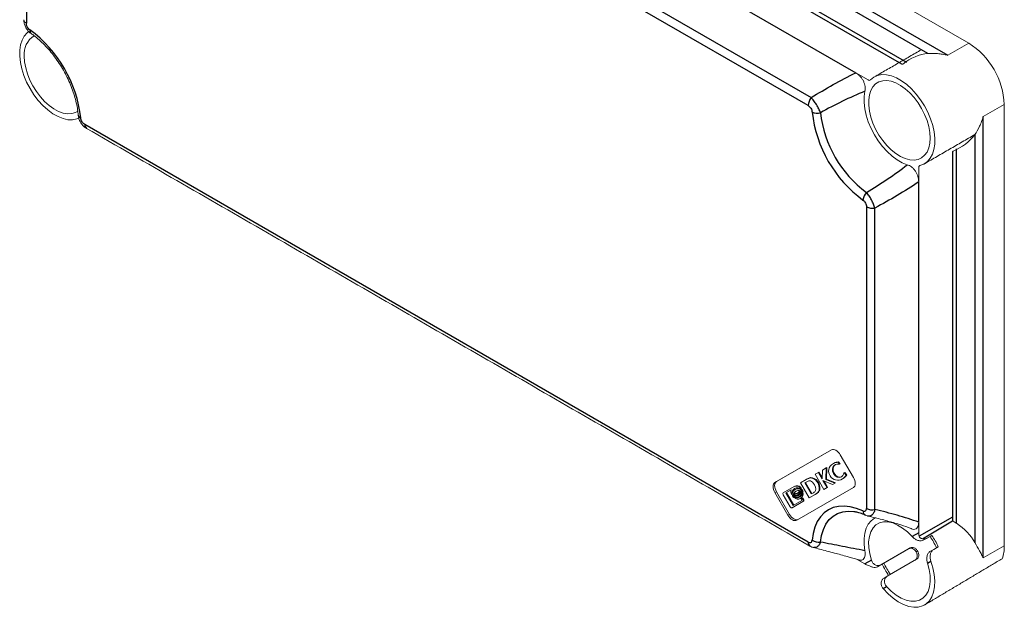
# Model space of a CAD drawing. Extents: x -19008 to -16057, y 5265 to 6774.
# Drawn here: x -16646 to -16402, y 5973 to 6119 of the extents above; entities that cross this region are included whole.
import ezdxf

# ---------------------------------------------------------------- set-up
doc = ezdxf.new("R2010")
doc.units = 0
doc.header["$LTSCALE"] = 2.5
doc.layers.get('0').update_dxf_attribs({"linetype": 'CONTINUOUS'})
doc.layers.add('BORDER', color=7, linetype='CONTINUOUS')

msp = doc.modelspace()

# ---------------------------------------------------------------- linework, layer by layer
at = {"color": 7, "linetype": 'Continuous', "lineweight": 15}
for p, q in [((-16620.13983, 6233.71657), (-16410.8928, 6112.92083)), ((-16410.8928, 6112.92083), (-16416.09665, 6109.91671)), ((-16438.90339, 6105.55297), (-16435.85833, 6103.79509)), ((-16402.11054, 6097.7095), (-16407.31438, 6094.70538)), ((-16402.11054, 5988.35835), (-16402.11054, 6097.7095)), ((-16423.30908, 6082.05915), (-16423.30908, 6078.54283)), ((-16458.93881, 6004.03989), (-16444.89881, 6012.14765)), ((-16458.55697, 6004.26032), (-16444.89059, 6012.15231)), ((-16442.7388, 6010.9007), (-16439.49881, 6005.28886)), ((-16447.13808, 6007.11279), (-16446.19849, 6007.65538)), ((-16446.19849, 6007.65538), (-16446.32923, 6004.80245)), ((-16446.04576, 6007.74355), (-16446.19849, 6007.65538)), ((-16446.04576, 6007.74355), (-16446.17649, 6004.89062)), ((-16444.25997, 6008.83875), (-16444.41271, 6008.75058)), ((-16443.15473, 6009.13021), (-16443.30747, 6009.04204)), ((-16443.30747, 6009.04204), (-16442.93507, 6008.61886)), ((-16443.15473, 6009.13021), (-16442.78234, 6008.70703)), ((-16442.86229, 6008.66086), (-16443.01502, 6008.57269)), ((-16442.93507, 6008.61886), (-16443.01502, 6008.57269)), ((-16442.78234, 6008.70703), (-16442.93507, 6008.61886)), ((-16442.78234, 6008.70703), (-16442.86229, 6008.66086)), ((-16450.69736, 6005.03391), (-16450.85009, 6004.94574)), ((-16450.08049, 6005.25057), (-16450.23323, 6005.1624)), ((-16448.94475, 6006.06947), (-16448.17238, 6006.51551)), ((-16446.78475, 6002.32824), (-16448.94475, 6006.06947)), ((-16448.01965, 6006.60368), (-16448.17238, 6006.51551)), ((-16448.17238, 6006.51551), (-16447.26505, 6004.94395)), ((-16448.01965, 6006.60368), (-16447.2463, 6005.2642)), ((-16447.26505, 6004.94395), (-16447.13808, 6007.11279)), ((-16444.26778, 6006.33073), (-16444.42051, 6006.24255)), ((-16442.03642, 6005.0058), (-16442.18916, 6004.91762)), ((-16441.88831, 6006.37015), (-16441.78799, 6006.42808)), ((-16441.63526, 6006.51625), (-16441.78799, 6006.42808)), ((-16441.78799, 6006.42808), (-16441.28631, 6005.85737)), ((-16441.63526, 6006.51625), (-16441.13357, 6005.94555)), ((-16441.13357, 6005.94555), (-16441.28631, 6005.85737)), ((-16458.55697, 6004.26032), (-16458.93881, 6004.03989)), ((-16456.8667, 6001.49475), (-16454.1719, 6003.05092)), ((-16454.01917, 6003.13909), (-16454.1719, 6003.05092)), ((-16439.49881, 6002.79457), (-16453.53881, 5994.68681)), ((-16452.56583, 6002.90448), (-16452.71857, 6002.8163)), ((-16452.71857, 6002.8163), (-16452.47522, 6002.3948)), ((-16452.59682, 6003.9605), (-16451.21767, 6004.75692)), ((-16450.43682, 6000.21927), (-16452.59682, 6003.9605)), ((-16452.56583, 6002.90448), (-16452.32248, 6002.48297)), ((-16451.51679, 6003.96569), (-16451.02878, 6004.2475)), ((-16451.36405, 6004.05386), (-16451.51679, 6003.96569)), ((-16449.92409, 6001.20706), (-16451.51679, 6003.96569)), ((-16451.36405, 6004.05386), (-16451.02859, 6004.24758)), ((-16449.77137, 6001.29525), (-16451.36405, 6004.05386)), ((-16451.06494, 6004.84509), (-16451.21767, 6004.75692)), ((-16447.03492, 6004.52652), (-16446.02054, 6002.76956)), ((-16444.65025, 6003.56087), (-16447.03492, 6004.52652)), ((-16446.02054, 6002.76956), (-16446.78475, 6002.32824)), ((-16446.76914, 6004.41889), (-16445.86781, 6002.85773)), ((-16445.86781, 6002.85773), (-16446.63202, 6002.41642)), ((-16446.17649, 6004.89062), (-16446.32923, 6004.80245)), ((-16446.32923, 6004.80245), (-16444.069, 6003.89652)), ((-16446.17649, 6004.89062), (-16443.91626, 6003.9847)), ((-16445.86781, 6002.85773), (-16446.02054, 6002.76956)), ((-16444.069, 6003.89652), (-16444.65025, 6003.56087)), ((-16444.49751, 6003.64904), (-16444.65025, 6003.56087)), ((-16443.91626, 6003.9847), (-16444.49751, 6003.64904)), ((-16443.91626, 6003.9847), (-16444.069, 6003.89652)), ((-16458.55697, 6001.76603), (-16458.93881, 6001.5456)), ((-16455.69881, 5995.93375), (-16458.93881, 6001.5456)), ((-16455.31697, 5996.15418), (-16458.55697, 6001.76603)), ((-16455.15639, 5998.01763), (-16456.86302, 6000.97359)), ((-16454.9291, 6002.21796), (-16456.19274, 6001.48824)), ((-16456.04, 6001.57641), (-16456.19274, 6001.48824)), ((-16456.19274, 6001.48824), (-16454.37517, 5998.34011)), ((-16454.9291, 6002.21793), (-16456.04, 6001.57641)), ((-16456.04, 6001.57641), (-16454.22244, 5998.42831)), ((-16454.71064, 6000.98306), (-16454.95039, 6001.39831)), ((-16454.62772, 6001.03093), (-16454.71064, 6000.98306)), ((-16454.34825, 6000.35536), (-16454.57943, 6000.75577)), ((-16454.19551, 6000.44354), (-16454.34825, 6000.35536)), ((-16454.01227, 6000.9146), (-16454.16501, 6000.82643)), ((-16454.06593, 6000.56963), (-16454.16267, 6000.51378)), ((-16453.86903, 6001.30232), (-16454.02177, 6001.21415)), ((-16453.78413, 6002.40021), (-16453.93687, 6002.31204)), ((-16453.05873, 6001.14376), (-16453.21146, 6001.05559)), ((-16452.79288, 6001.91994), (-16452.94561, 6001.83177)), ((-16452.7718, 6000.64679), (-16452.92453, 6000.55861)), ((-16452.51947, 6001.89501), (-16452.67221, 6001.80684)), ((-16452.49303, 6000.16395), (-16452.64576, 6000.07578)), ((-16452.3834, 6001.85524), (-16452.53613, 6001.76707)), ((-16452.32248, 6002.48297), (-16452.47522, 6002.3948)), ((-16452.43519, 5999.93205), (-16452.16412, 6000.08859)), ((-16452.20554, 6001.77087), (-16452.35828, 6001.6827)), ((-16452.19123, 6002.25563), (-16452.34397, 6002.16746)), ((-16452.34397, 6002.16746), (-16452.11281, 6001.76708)), ((-16452.11619, 6001.71198), (-16452.26892, 6001.62381)), ((-16452.19123, 6002.25563), (-16451.96007, 6001.85525)), ((-16452.01138, 6000.17676), (-16452.16412, 6000.08859)), ((-16452.16412, 6000.08859), (-16452.01561, 5999.83136)), ((-16451.98831, 6001.60401), (-16452.14105, 6001.51583)), ((-16451.96007, 6001.85525), (-16452.11281, 6001.76708)), ((-16452.01138, 6000.17676), (-16451.86287, 5999.91953)), ((-16448.98349, 6001.05853), (-16450.43682, 6000.21927)), ((-16450.28408, 6000.30744), (-16450.43682, 6000.21927)), ((-16448.83076, 6001.1467), (-16450.28408, 6000.30744)), ((-16449.38977, 6001.51562), (-16449.92409, 6001.20706)), ((-16448.83076, 6001.1467), (-16448.98349, 6001.05853)), ((-16447.84102, 6002.23427), (-16447.99376, 6002.1461)), ((-16446.63202, 6002.41642), (-16446.78475, 6002.32824)), ((-16452.01561, 5999.30756), (-16454.70279, 5997.75577)), ((-16454.55006, 5997.84395), (-16454.70279, 5997.75577)), ((-16451.86287, 5999.39573), (-16454.55006, 5997.84395)), ((-16454.37517, 5998.34011), (-16452.23097, 5999.57833)), ((-16452.23097, 5999.57833), (-16452.43519, 5999.93205)), ((-16451.86287, 5999.91953), (-16452.01561, 5999.83136)), ((-16451.86287, 5999.39573), (-16452.01561, 5999.30756)), ((-16455.31697, 5996.15418), (-16455.69881, 5995.93375)), ((-16423.30908, 5991.56442), (-16423.30908, 5994.18385)), ((-16420.49821, 5990.69277), (-16422.0258, 5989.81091)), ((-16420.06224, 5990.9446), (-16421.20775, 5990.28331)), ((-16420.49825, 5990.69283), (-16420.06224, 5990.9446)), ((-16422.0258, 5989.81091), (-16421.20775, 5990.28331)), ((-16418.44224, 5988.13868), (-16419.58775, 5987.47739)), ((-16402.11054, 5988.35835), (-16407.31438, 5985.35424)), ((-16425.44869, 5987.83292), (-16432.70361, 5983.64474)), ((-16425.83073, 5987.6123), (-16431.94013, 5984.08542)), ((-16425.44869, 5987.83292), (-16425.83073, 5987.6123)), ((-16419.58775, 5987.47739), (-16420.40579, 5987.00499)), ((-16438.56219, 5984.98155), (-16436.63502, 5983.86902)), ((-16432.37613, 5983.83363), (-16433.52165, 5983.17234)), ((-16433.52165, 5983.17234), (-16432.70361, 5983.64474)), ((-16432.37613, 5983.83363), (-16431.94013, 5984.08542)), ((-16423.82869, 5985.027), (-16431.0836, 5980.83882)), ((-16431.0836, 5980.83882), (-16431.90165, 5980.36643))]:
    msp.add_line(p, q, dxfattribs=at)
at = {"color": 7, "linetype": 'Continuous', "lineweight": 15, "flags": 128}
for points in [[(-16643.81119, 6115.82339), (-16644.25358, 6115.47413), (-16644.96052, 6114.66325), (-16645.50775, 6113.65516), (-16645.88383, 6112.47092), (-16646.08088, 6111.13535), (-16646.09477, 6109.67637), (-16645.92524, 6108.12454), (-16645.57581, 6106.51231), (-16645.05379, 6104.87344), (-16644.37011, 6103.24221), (-16643.53909, 6101.65277), (-16642.57811, 6100.13837), (-16641.50728, 6098.73072), (-16640.34902, 6097.45926), (-16639.12756, 6096.35061), (-16637.86846, 6095.42797), (-16636.59807, 6094.71064), (-16635.34299, 6094.21364), (-16634.12946, 6093.94737), (-16632.98289, 6093.91739), (-16631.92728, 6094.12434), (-16631.40382, 6094.33286)], [(-16644.96584, 6109.6475), (-16644.87634, 6108.24967), (-16644.60995, 6106.78127), (-16644.17289, 6105.27672), (-16643.57541, 6103.77128), (-16642.83153, 6102.30026), (-16641.95868, 6100.8981), (-16640.97732, 6099.59769), (-16639.91045, 6098.4295), (-16638.78306, 6097.42092), (-16637.6216, 6096.59558), (-16636.45329, 6095.97284), (-16635.30549, 6095.56729), (-16634.20513, 6095.38843), (-16633.178, 6095.44046), (-16632.24816, 6095.72215), (-16631.68001, 6096.04357)], [(-16422.98834, 6082.59238), (-16422.00941, 6082.96237), (-16421.15756, 6083.55905), (-16420.45063, 6084.36993), (-16419.90339, 6085.37803), (-16419.52731, 6086.56226), (-16419.33026, 6087.89784), (-16419.31637, 6089.35681), (-16419.4859, 6090.90865), (-16419.83534, 6092.52087), (-16420.35736, 6094.15975), (-16421.04104, 6095.79098), (-16421.87206, 6097.38042), (-16422.83303, 6098.89481), (-16423.90386, 6100.30246), (-16425.06213, 6101.57392), (-16426.28358, 6102.68257), (-16427.54268, 6103.60521), (-16428.81307, 6104.32255), (-16430.06816, 6104.81955), (-16431.28168, 6105.08582), (-16432.42825, 6105.11579), (-16433.48386, 6104.90884), (-16434.42644, 6104.4693), (-16435.23623, 6103.80634)], [(-16420.4453, 6089.38569), (-16420.5348, 6090.78352), (-16420.8012, 6092.25191), (-16421.23826, 6093.75646), (-16421.83573, 6095.2619), (-16422.57961, 6096.73293), (-16423.45246, 6098.13509), (-16424.43382, 6099.4355), (-16425.5007, 6100.60368), (-16426.62808, 6101.61227), (-16427.78954, 6102.4376), (-16428.95786, 6103.06034), (-16430.10565, 6103.4659), (-16431.20601, 6103.64476), (-16432.23315, 6103.59273), (-16433.16298, 6103.31103), (-16433.97372, 6102.80627), (-16434.64637, 6102.09029), (-16435.16516, 6101.17984), (-16435.51793, 6100.09629), (-16435.6964, 6098.86502), (-16435.6964, 6097.5149), (-16435.51793, 6096.07758), (-16435.16516, 6094.58673), (-16434.64637, 6093.0773), (-16433.97372, 6091.58469), (-16433.16298, 6090.14387), (-16432.23315, 6088.78861), (-16431.20601, 6087.55067), (-16430.10565, 6086.45909), (-16428.95786, 6085.53943), (-16427.78954, 6084.81326), (-16426.62808, 6084.2976), (-16425.5007, 6084.00453), (-16424.43382, 6083.94093), (-16423.45246, 6084.10828), (-16422.57961, 6084.50267), (-16421.83573, 6085.11484), (-16421.23826, 6085.93045), (-16420.8012, 6086.93038), (-16420.5348, 6088.0912), (-16420.4453, 6089.38569)], [(-16436.64613, 6100.98475), (-16436.83675, 6099.65126), (-16436.84585, 6098.19634), (-16436.67328, 6096.65016), (-16436.3226, 6095.04477), (-16435.80107, 6093.41345), (-16435.1195, 6091.79003), (-16434.29206, 6090.20817), (-16433.33585, 6088.70065), (-16432.27074, 6087.29874), (-16431.11877, 6086.03148), (-16429.90386, 6084.92516), (-16428.65116, 6084.00271), (-16427.38668, 6083.28326), (-16426.13661, 6082.78173)], [(-16444.89881, 6012.14765), (-16444.66736, 6012.23337), (-16444.4033, 6012.24392), (-16444.11677, 6012.17888), (-16443.81881, 6012.04076), (-16443.52083, 6011.83485), (-16443.23432, 6011.56908), (-16442.97025, 6011.25365), (-16442.7388, 6010.9007)], [(-16439.49881, 6005.28886), (-16439.30886, 6004.91194), (-16439.16772, 6004.52553), (-16439.0808, 6004.14449), (-16439.05145, 6003.78346), (-16439.0808, 6003.45632), (-16439.16772, 6003.17563), (-16439.30886, 6002.95219), (-16439.49881, 6002.79457)], [(-16458.93881, 6001.5456), (-16459.12875, 6001.92252), (-16459.26989, 6002.30893), (-16459.35681, 6002.68997), (-16459.38616, 6003.051), (-16459.35681, 6003.37814), (-16459.26989, 6003.65883), (-16459.12875, 6003.88227), (-16458.93881, 6004.03989)], [(-16458.55697, 6001.76603), (-16458.74691, 6002.14295), (-16458.88806, 6002.52936), (-16458.97497, 6002.9104), (-16459.00432, 6003.27143), (-16458.97497, 6003.59857), (-16458.88806, 6003.87926), (-16458.74691, 6004.1027), (-16458.55697, 6004.26032)], [(-16454.70279, 5997.75577), (-16454.7514, 5997.73777), (-16454.80685, 5997.73556), (-16454.86702, 5997.74922), (-16454.92959, 5997.77822), (-16454.99217, 5997.82146), (-16455.05234, 5997.87727), (-16455.10779, 5997.94351), (-16455.15639, 5998.01763)], [(-16452.01561, 5999.83136), (-16451.97572, 5999.7522), (-16451.94608, 5999.67106), (-16451.92783, 5999.59104), (-16451.92166, 5999.51522), (-16451.92783, 5999.44652), (-16451.94608, 5999.38758), (-16451.97572, 5999.34066), (-16452.01561, 5999.30756)], [(-16451.86287, 5999.91953), (-16451.82298, 5999.84038), (-16451.79334, 5999.75923), (-16451.77509, 5999.67921), (-16451.76893, 5999.6034), (-16451.77509, 5999.5347), (-16451.79334, 5999.47575), (-16451.82298, 5999.42883), (-16451.86287, 5999.39573)], [(-16453.53881, 5994.68681), (-16453.77026, 5994.60109), (-16454.03432, 5994.59054), (-16454.32083, 5994.65557), (-16454.61881, 5994.7937), (-16454.91678, 5994.99961), (-16455.2033, 5995.26537), (-16455.46735, 5995.5808), (-16455.69881, 5995.93375)], [(-16453.15697, 5994.90724), (-16453.38842, 5994.82152), (-16453.65248, 5994.81097), (-16453.93899, 5994.876), (-16454.23697, 5995.01413), (-16454.53494, 5995.22004), (-16454.82146, 5995.4858), (-16455.08552, 5995.80123), (-16455.31697, 5996.15418)], [(-16439.50336, 5996.85617), (-16439.32111, 5996.82948), (-16439.24856, 5996.81785)], [(-16436.64613, 5987.14057), (-16436.83675, 5988.69414), (-16436.84585, 5990.15957), (-16436.67328, 5991.50651), (-16436.3226, 5992.707), (-16435.80107, 5993.73617), (-16435.1195, 5994.57268), (-16434.29206, 5995.19919), (-16434.00299, 5995.35125)], [(-16435.0305, 5984.7956), (-16435.4501, 5986.37789), (-16435.6773, 5987.90967), (-16435.70621, 5989.35094), (-16435.53602, 5990.66406), (-16435.17123, 5991.81476), (-16434.62133, 5992.77298), (-16433.90069, 5993.5137), (-16433.02812, 5994.01759), (-16432.0264, 5994.27149), (-16430.9217, 5994.26876), (-16429.74285, 5994.00948), (-16428.52064, 5993.50042), (-16427.28698, 5992.75488), (-16426.07407, 5991.79231), (-16424.91361, 5990.63786)], [(-16420.27665, 5984.58557), (-16419.76721, 5982.90754), (-16419.44059, 5981.26328), (-16419.30398, 5979.68893), (-16419.36036, 5978.21911), (-16419.60852, 5976.88615), (-16420.04298, 5975.71934), (-16420.6542, 5974.74434), (-16421.42873, 5973.98259), (-16422.34956, 5973.45084), (-16423.39642, 5973.16078), (-16424.54631, 5973.11878), (-16425.77393, 5973.32577), (-16427.05231, 5973.77721), (-16428.35332, 5974.46315), (-16429.64839, 5975.36853), (-16430.909, 5976.47344), (-16432.10746, 5977.75357)], [(-16421.13361, 5984.0907), (-16420.71401, 5982.5084), (-16420.4868, 5980.97662), (-16420.45791, 5979.53536), (-16420.62808, 5978.22223), (-16420.99288, 5977.07153), (-16421.54278, 5976.11331), (-16422.26343, 5975.3726), (-16423.13599, 5974.86871), (-16424.1377, 5974.61481), (-16425.2424, 5974.61754), (-16426.42125, 5974.87681), (-16427.64346, 5975.38587), (-16428.87713, 5976.13142), (-16430.09003, 5977.09398), (-16431.2505, 5978.24844)]]:
    msp.add_lwpolyline(points, dxfattribs=at)
at = {"color": 7, "linetype": 'Continuous', "lineweight": 15}
for centre, radius, start, end in [((-16643.99492, 6118.8333), 1.09132, 185.8452814, 245.4747097), ((-16639.78019, 6110.25338), 5.22093, 121.0316603, 186.6641205), ((-16421.1041, 6096.88444), 19.01148, 2.4872794, 57.5127207), ((-16435.55421, 6104.18411), 0.49379, 231.98324, 310.0883769), ((-16422.82004, 6082.12807), 0.49387, 109.9248679, 188.0211844), ((-16436.89776, 5979.35392), 19.93777, 25.3394644, 34.6606519), ((-16437.76629, 5978.85256), 21.43948, 25.6664911, 34.333451), ((-16408.96261, 5987.83161), 6.87229, 337.1880963, 4.3958364), ((-16413.05272, 5993.1194), 21.43874, 205.6663758, 214.3336244), ((-16413.92027, 5992.61859), 19.93817, 205.3395583, 214.660558)]:
    msp.add_arc(centre, radius, start, end, dxfattribs=at)
at = {"color": 7, "linetype": 'Continuous', "lineweight": 15, "extrusion": (0, 0, -1)}
for centre, major_axis, ratio, start_param, end_param in [((-16422.0489, 6096.33911), (4.6229, 13.57085), 0.77143948, -0.885208353, -0.324161185), ((-16427.51042, 6108.55806), (1.52735, 0), 0.577381545, 1.383208026, 1.570796327), ((-16422.0489, 6096.33911), (-14.31543, 2.01112), 0.778419041, 3.531180791, 4.076346546), ((-16414.19749, 6085.49939), (-0.76371, -1.32271), 0.577334631, 1.570755695, 1.759105687), ((-16414.19749, 5994.10777), (1.08, -0.62357), 0.000070373, 1.404086222, 2.356153857), ((-16422.0489, 5986.98796), (13.52702, -4.27858), 0.697942689, 5.122409748, 5.645800053), ((-16421.78173, 5992.44615), (-0.70202, -2.62047), 0.517638089, 0.725398504, 1.093214629), ((-16435.10767, 5984.75074), (2.62038, -0.702), 0.517589516, 1.680676815, 2.04849294)]:
    msp.add_ellipse(centre, major_axis=major_axis, ratio=ratio, start_param=start_param, end_param=end_param, dxfattribs=at)
at = {"color": 7, "linetype": 'Continuous', "lineweight": 15}
for points, knots in [([(-16643.25493, 6115.29912), (-16643.29129, 6115.32141), (-16643.58574, 6115.50192), (-16644.05911, 6115.97976), (-16644.59853, 6116.74241), (-16644.9396, 6117.59281), (-16645.08676, 6118.26478), (-16645.06913, 6118.63549), (-16645.06515, 6118.71908)], [0, 0, 0, 0, 0.03271208, 0.264875245, 0.492663982, 0.714559721, 0.935635211, 1, 1, 1, 1]), ([(-16631.58879, 6095.07871), (-16631.61652, 6095.36653), (-16631.69742, 6096.20627), (-16631.94393, 6097.65928), (-16632.37661, 6099.43769), (-16632.95523, 6101.24986), (-16633.67141, 6103.0696), (-16634.51756, 6104.87262), (-16635.48296, 6106.63438), (-16636.55496, 6108.33106), (-16637.71891, 6109.93984), (-16638.95838, 6111.4392), (-16640.25552, 6112.81018), (-16641.56732, 6114.01173), (-16642.57533, 6114.81042), (-16643.13089, 6115.20192), (-16643.25901, 6115.29221)], [0, 0, 0, 0, 0.040620129, 0.118511507, 0.196650575, 0.275025839, 0.353598702, 0.43231665, 0.511121099, 0.589950914, 0.66873098, 0.747390943, 0.825868806, 0.90410534, 0.977884984, 1, 1, 1, 1]), ([(-16421.00132, 6110.33907), (-16420.26426, 6110.39031), (-16419.46965, 6110.38683), (-16418.22998, 6110.28602), (-16417.8069, 6110.23621), (-16417.16783, 6110.1359), (-16416.95417, 6110.09824), (-16416.52592, 6110.01414), (-16416.30925, 6109.9672), (-16416.09664, 6109.91671)], [0, 0, 0, 0, 0.5, 0.5, 0.75, 0.75, 0.875, 0.875, 1, 1, 1, 1]), ([(-16438.90339, 6105.55297), (-16438.7256, 6105.45033), (-16438.54999, 6105.33213), (-16438.2037, 6105.06063), (-16438.03104, 6104.90521), (-16437.70385, 6104.56302), (-16437.54919, 6104.37686), (-16437.26083, 6103.96922), (-16437.13246, 6103.7548), (-16436.9122, 6103.31149), (-16436.8193, 6103.07893), (-16436.67947, 6102.62458), (-16436.63037, 6102.39718), (-16436.54456, 6101.74223), (-16436.56725, 6101.34022), (-16436.64613, 6100.98475)], [0, 0, 0, 0, 0.125, 0.125, 0.25, 0.25, 0.375, 0.375, 0.5, 0.5, 0.625, 0.625, 0.75, 0.75, 1, 1, 1, 1]), ([(-16629.52618, 6091.795), (-16629.56482, 6091.81417), (-16629.86677, 6091.96395), (-16630.36112, 6092.39566), (-16630.9425, 6093.09967), (-16631.34338, 6093.91176), (-16631.54951, 6094.5848), (-16631.5666, 6094.97192), (-16631.57119, 6095.0758)], [0, 0, 0, 0, 0.033270612, 0.259948882, 0.484607479, 0.703668041, 0.920480206, 1, 1, 1, 1]), ([(-16409.40078, 6090.24634), (-16408.98791, 6090.8591), (-16408.59365, 6091.54904), (-16408.06116, 6092.6731), (-16407.89277, 6093.06443), (-16407.66012, 6093.66807), (-16407.58592, 6093.87194), (-16407.44463, 6094.28488), (-16407.37695, 6094.496), (-16407.31438, 6094.70538)], [0, 0, 0, 0, 0.5, 0.5, 0.75, 0.75, 0.875, 0.875, 1, 1, 1, 1]), ([(-16426.13661, 6082.78173), (-16425.96327, 6082.72713), (-16425.78884, 6082.65538), (-16425.43743, 6082.47227), (-16425.25833, 6082.35924), (-16424.90979, 6082.09283), (-16424.74037, 6081.94014), (-16424.41291, 6081.58891), (-16424.26135, 6081.39701), (-16423.98647, 6080.98506), (-16423.86208, 6080.7621), (-16423.65455, 6080.31332), (-16423.56841, 6080.08183), (-16423.36809, 6079.39855), (-16423.30908, 6078.95403), (-16423.30908, 6078.54283)], [0, 0, 0, 0, 0.125, 0.125, 0.25, 0.25, 0.375, 0.375, 0.5, 0.5, 0.625, 0.625, 0.75, 0.75, 1, 1, 1, 1]), ([(-16453.91559, 6002.6279), (-16454.05974, 6002.52599), (-16454.32924, 6002.33546), (-16454.54055, 6001.90946), (-16454.63918, 6001.59093), (-16454.61081, 6001.41889), (-16454.60775, 6001.40034)], [0, 0, 0, 0, 0.3979247, 0.743975929, 0.972407825, 1, 1, 1, 1]), ([(-16453.78413, 6002.40021), (-16453.63341, 6002.467), (-16453.35002, 6002.59259), (-16452.94564, 6002.61688), (-16452.69942, 6002.52886), (-16452.62767, 6002.50321)], [0, 0, 0, 0, 0.4459913494, 0.8385504541, 1, 1, 1, 1]), ([(-16453.73979, 6000.44711), (-16453.71211, 6000.4305), (-16453.5484, 6000.33227), (-16453.15392, 6000.29007), (-16452.85857, 6000.39792), (-16452.66824, 6000.46742)], [0, 0, 0, 0, 0.067478932, 0.399080349, 1, 1, 1, 1]), ([(-16452.25724, 6001.33368), (-16452.2892, 6001.23594), (-16452.39121, 6000.92397), (-16452.61685, 6000.75963), (-16452.7718, 6000.64679)], [0, 0, 0, 0, 0.313310414, 1, 1, 1, 1]), ([(-16435.87746, 5995.73302), (-16435.91999, 5995.73906), (-16436.14022, 5995.77036), (-16436.34014, 5995.8686), (-16436.50146, 5995.94787)], [0, 0, 0, 0, 0.19312247, 1, 1, 1, 1]), ([(-16425.07964, 5992.57921), (-16425.12522, 5992.59852), (-16425.98032, 5992.96083), (-16427.85048, 5993.5773), (-16430.82255, 5994.46915), (-16433.54542, 5995.18767), (-16435.3018, 5995.57613), (-16435.88636, 5995.70542)], [0, 0, 0, 0, 0.013770449, 0.258366272, 0.530422838, 0.843713225, 1, 1, 1, 1]), ([(-16425.08106, 5992.57533), (-16424.90172, 5992.50991), (-16424.48027, 5992.35618), (-16423.93884, 5992.49945), (-16423.53558, 5992.93095), (-16423.33769, 5993.52111), (-16423.31774, 5993.98318), (-16423.30908, 5994.18385)], [0, 0, 0, 0, 0.171554569, 0.403145143, 0.611359928, 0.831216842, 1, 1, 1, 1]), ([(-16424.9136, 5990.63785), (-16424.82011, 5990.53465), (-16424.71986, 5990.43652), (-16424.50555, 5990.25075), (-16424.39029, 5990.16232), (-16424.15016, 5990.00171), (-16424.02648, 5989.93009), (-16423.7713, 5989.80518), (-16423.6383, 5989.75155), (-16423.37429, 5989.6688), (-16423.24251, 5989.63904), (-16422.97874, 5989.60398), (-16422.84736, 5989.59911), (-16422.4699, 5989.62343), (-16422.23154, 5989.69214), (-16422.0258, 5989.81091)], [0, 0, 0, 0, 0.125, 0.125, 0.25, 0.25, 0.375, 0.375, 0.5, 0.5, 0.625, 0.625, 0.75, 0.75, 1, 1, 1, 1]), ([(-16422.38532, 5990.1121), (-16422.48253, 5990.13011), (-16422.57612, 5990.15662), (-16422.75314, 5990.22796), (-16422.83768, 5990.27361), (-16423.06061, 5990.43609), (-16423.16704, 5990.5805), (-16423.20692, 5990.72651)], [0, 0, 0, 0, 0.25, 0.25, 0.5, 0.5, 1, 1, 1, 1]), ([(-16449.43689, 5987.97193), (-16449.5426, 5987.99548), (-16449.83379, 5988.06034), (-16450.09199, 5988.20999), (-16450.25645, 5988.30531)], [0, 0, 0, 0, 0.363057262, 1, 1, 1, 1]), ([(-16438.25686, 5984.89308), (-16439.17391, 5985.16135), (-16441.17776, 5985.74754), (-16444.37228, 5986.62259), (-16447.18335, 5987.37561), (-16448.90384, 5987.81292), (-16449.42247, 5987.94474)], [0, 0, 0, 0, 0.240107666, 0.524662739, 0.856714906, 1, 1, 1, 1]), ([(-16423.55427, 5987.05597), (-16423.60784, 5987.14874), (-16423.66713, 5987.2361), (-16423.7968, 5987.40042), (-16423.86803, 5987.47813), (-16424.01788, 5987.61797), (-16424.09617, 5987.6801), (-16424.25981, 5987.78876), (-16424.34563, 5987.83527), (-16424.60372, 5987.94466), (-16424.78356, 5987.98018), (-16425.12851, 5987.96793), (-16425.29719, 5987.92037), (-16425.44869, 5987.83292)], [0, 0, 0, 0, 0.125, 0.125, 0.25, 0.25, 0.375, 0.375, 0.5, 0.5, 0.75, 0.75, 1, 1, 1, 1]), ([(-16421.20775, 5990.28331), (-16421.37498, 5990.18678), (-16421.55893, 5990.12426), (-16421.96103, 5990.06616), (-16422.16971, 5990.07216), (-16422.38532, 5990.1121)], [0, 0, 0, 0, 0.5, 0.5, 1, 1, 1, 1]), ([(-16409.40078, 5989.16781), (-16408.98791, 5988.42732), (-16408.59365, 5987.76013), (-16408.06116, 5986.81483), (-16407.89277, 5986.50864), (-16407.66012, 5986.06474), (-16407.58592, 5985.91941), (-16407.44463, 5985.63339), (-16407.37695, 5985.49137), (-16407.31438, 5985.35423)], [0, 0, 0, 0, 0.5, 0.5, 0.75, 0.75, 0.875, 0.875, 1, 1, 1, 1]), ([(-16438.24988, 5984.91451), (-16438.17785, 5984.88275), (-16437.86083, 5984.74296), (-16437.35263, 5984.79158), (-16436.85453, 5985.11045), (-16436.59582, 5985.72655), (-16436.54424, 5986.42519), (-16436.61552, 5986.92564), (-16436.64613, 5987.14057)], [0, 0, 0, 0, 0.06082336, 0.267682276, 0.475549431, 0.660845183, 0.854346386, 1, 1, 1, 1]), ([(-16425.83073, 5987.6123), (-16425.75499, 5987.65602), (-16425.67603, 5987.68946), (-16425.51185, 5987.73668), (-16425.42565, 5987.75045), (-16425.25171, 5987.75703), (-16425.16426, 5987.7501), (-16424.98804, 5987.71625), (-16424.89884, 5987.68891), (-16424.63989, 5987.58014), (-16424.47181, 5987.46892), (-16424.17315, 5987.19168), (-16424.03938, 5987.02319), (-16423.93227, 5986.83768)], [0, 0, 0, 0, 0.125, 0.125, 0.25, 0.25, 0.375, 0.375, 0.5, 0.5, 0.75, 0.75, 1, 1, 1, 1]), ([(-16423.93227, 5986.83768), (-16423.87872, 5986.74492), (-16423.83277, 5986.64987), (-16423.7555, 5986.45534), (-16423.72397, 5986.35472), (-16423.67816, 5986.15482), (-16423.66371, 5986.05583), (-16423.65191, 5985.8595), (-16423.65481, 5985.76174), (-16423.68992, 5985.48304), (-16423.74964, 5985.30922), (-16423.93351, 5985.01621), (-16424.05926, 5984.89382), (-16424.21073, 5984.80638)], [0, 0, 0, 0, 0.125, 0.125, 0.25, 0.25, 0.375, 0.375, 0.5, 0.5, 0.75, 0.75, 1, 1, 1, 1]), ([(-16423.82869, 5985.02699), (-16423.75294, 5985.07072), (-16423.68454, 5985.12236), (-16423.56174, 5985.24082), (-16423.50686, 5985.30851), (-16423.41458, 5985.45563), (-16423.37707, 5985.53468), (-16423.31878, 5985.70392), (-16423.29812, 5985.79465), (-16423.26364, 5986.07277), (-16423.27642, 5986.2736), (-16423.3679, 5986.67042), (-16423.44715, 5986.87042), (-16423.55427, 5987.05597)], [0, 0, 0, 0, 0.125, 0.125, 0.25, 0.25, 0.375, 0.375, 0.5, 0.5, 0.75, 0.75, 1, 1, 1, 1]), ([(-16420.4058, 5987.00499), (-16420.50862, 5986.94563), (-16420.6035, 5986.87408), (-16420.77819, 5986.7075), (-16420.85876, 5986.61116), (-16420.99944, 5986.4006), (-16421.05983, 5986.28668), (-16421.16163, 5986.04139), (-16421.20273, 5985.9098), (-16421.2933, 5985.50598), (-16421.31216, 5985.21425), (-16421.28406, 5984.78465), (-16421.26527, 5984.64032), (-16421.21125, 5984.35964), (-16421.17623, 5984.22326), (-16421.1336, 5984.0907)], [0, 0, 0, 0, 0.125, 0.125, 0.25, 0.25, 0.375, 0.375, 0.5, 0.5, 0.75, 0.75, 0.875, 0.875, 1, 1, 1, 1]), ([(-16420.27665, 5984.58557), (-16420.32352, 5984.71758), (-16420.36202, 5984.85287), (-16420.42213, 5985.12999), (-16420.44383, 5985.2733), (-16420.46752, 5985.55958), (-16420.46962, 5985.70144), (-16420.45348, 5985.9827), (-16420.4348, 5986.1234), (-16420.37686, 5986.3907), (-16420.33775, 5986.51845), (-16420.23798, 5986.7621), (-16420.17739, 5986.87699), (-16419.96988, 5987.1886), (-16419.79245, 5987.35922), (-16419.58775, 5987.47739)], [0, 0, 0, 0, 0.125, 0.125, 0.25, 0.25, 0.375, 0.375, 0.5, 0.5, 0.625, 0.625, 0.75, 0.75, 1, 1, 1, 1]), ([(-16435.75618, 5983.47962), (-16435.5702, 5983.41824), (-16435.37243, 5983.32713), (-16435.08427, 5983.20242), (-16434.98963, 5983.16274), (-16434.80809, 5983.09361), (-16434.71959, 5983.06348), (-16434.63322, 5983.03925)], [0, 0, 0, 0, 0.5, 0.5, 0.75, 0.75, 1, 1, 1, 1]), ([(-16432.70361, 5983.64474), (-16432.80643, 5983.58538), (-16432.91367, 5983.54026), (-16433.13641, 5983.47741), (-16433.25332, 5983.45975), (-16433.48718, 5983.45408), (-16433.6041, 5983.46565), (-16433.83706, 5983.51769), (-16433.95303, 5983.55861), (-16434.28254, 5983.71991), (-16434.48577, 5983.88344), (-16434.73312, 5984.18646), (-16434.80756, 5984.29867), (-16434.93482, 5984.53706), (-16434.98787, 5984.66304), (-16435.0305, 5984.79559)], [0, 0, 0, 0, 0.125, 0.125, 0.25, 0.25, 0.375, 0.375, 0.5, 0.5, 0.75, 0.75, 0.875, 0.875, 1, 1, 1, 1]), ([(-16434.63322, 5983.03925), (-16434.44156, 5982.98547), (-16434.24973, 5982.97024), (-16433.86882, 5983.01585), (-16433.68887, 5983.07581), (-16433.52165, 5983.17234)], [0, 0, 0, 0, 0.5, 0.5, 1, 1, 1, 1]), ([(-16431.2505, 5978.24844), (-16431.34399, 5978.35164), (-16431.42621, 5978.46019), (-16431.56811, 5978.68776), (-16431.62824, 5978.80802), (-16431.72158, 5979.05337), (-16431.75466, 5979.17728), (-16431.79385, 5979.42688), (-16431.7997, 5979.55391), (-16431.7832, 5979.7986), (-16431.76129, 5979.91709), (-16431.6903, 5980.1454), (-16431.64103, 5980.25456), (-16431.45943, 5980.55297), (-16431.28935, 5980.72005), (-16431.08361, 5980.83882)], [0, 0, 0, 0, 0.125, 0.125, 0.25, 0.25, 0.375, 0.375, 0.5, 0.5, 0.625, 0.625, 0.75, 0.75, 1, 1, 1, 1]), ([(-16431.90165, 5980.36642), (-16432.00397, 5980.30735), (-16432.0964, 5980.23737), (-16432.26219, 5980.07657), (-16432.33619, 5979.98452), (-16432.45924, 5979.78526), (-16432.50857, 5979.67838), (-16432.58244, 5979.4507), (-16432.60662, 5979.32953), (-16432.63741, 5978.96196), (-16432.60258, 5978.7019), (-16432.4723, 5978.33031), (-16432.41538, 5978.20748), (-16432.27816, 5977.97225), (-16432.19833, 5977.86016), (-16432.10746, 5977.75357)], [0, 0, 0, 0, 0.125, 0.125, 0.25, 0.25, 0.375, 0.375, 0.5, 0.5, 0.75, 0.75, 0.875, 0.875, 1, 1, 1, 1])]:
    msp.add_open_spline(points, degree=3, knots=knots, dxfattribs=at)
for points, degree in [([(-16434.29154, 6104.55062), (-16422.63295, 6111.28098)], 1), ([(-16450.26071, 5988.29685), (-16629.52906, 6091.78626)], 1), ([(-16409.40078, 6090.24634), (-16421.87256, 6083.03797)], 1), ([(-16445.22937, 6005.65656), (-16445.82397, 6006.68645), (-16445.89049, 6007.89719), (-16444.4127, 6008.75058)], 3), ([(-16444.14987, 6008.35955), (-16444.76674, 6008.00332), (-16444.88796, 6007.05219), (-16444.42051, 6006.24255)], 3), ([(-16443.99714, 6008.44772), (-16444.61401, 6008.09149), (-16444.73522, 6007.14037), (-16444.26778, 6006.33073)], 3), ([(-16444.4127, 6008.75058), (-16444.06715, 6008.95012), (-16443.68606, 6009.04287), (-16443.30747, 6009.04204)], 3), ([(-16444.25997, 6008.83875), (-16443.91441, 6009.0383), (-16443.53332, 6009.13104), (-16443.15473, 6009.13021)], 3), ([(-16443.01502, 6008.57269), (-16443.39767, 6008.63455), (-16443.83193, 6008.55538), (-16444.14987, 6008.35955)], 3), ([(-16451.06494, 6004.84509), (-16450.98151, 6004.8935), (-16450.85872, 6004.9564), (-16450.69736, 6005.03391)], 3), ([(-16450.85009, 6004.94574), (-16450.69499, 6005.01972), (-16450.43619, 6005.13489), (-16450.23323, 6005.1624)], 3), ([(-16450.69736, 6005.03391), (-16450.54225, 6005.10789), (-16450.28345, 6005.22307), (-16450.08049, 6005.25057)], 3), ([(-16450.23323, 6005.1624), (-16449.04818, 6005.32175), (-16447.60769, 6003.74317), (-16447.99376, 6002.1461)], 3), ([(-16450.08049, 6005.25057), (-16448.89544, 6005.40992), (-16447.45496, 6003.83135), (-16447.84102, 6002.23427)], 3), ([(-16442.18915, 6004.91762), (-16443.26876, 6004.29417), (-16444.63436, 6004.62598), (-16445.22937, 6005.65656)], 3), ([(-16444.42051, 6006.24255), (-16443.95291, 6005.43264), (-16443.06886, 6005.0625), (-16442.45199, 6005.41873)], 3), ([(-16444.26778, 6006.33073), (-16443.80017, 6005.52081), (-16442.91612, 6005.15067), (-16442.29925, 6005.5069)], 3), ([(-16442.45199, 6005.41873), (-16442.13204, 6005.60349), (-16441.93701, 6005.95805), (-16441.88831, 6006.37015)], 3), ([(-16441.28631, 6005.85737), (-16441.48267, 6005.47983), (-16441.78868, 6005.14888), (-16442.18915, 6004.91762)], 3), ([(-16441.13357, 6005.94555), (-16441.32993, 6005.568), (-16441.63595, 6005.23705), (-16442.03642, 6005.00579)], 3), ([(-16454.06833, 6002.53972), (-16454.63736, 6002.2111), (-16454.89328, 6001.5525), (-16454.71064, 6000.98306)], 3), ([(-16454.17191, 6003.05092), (-16453.81998, 6003.25415), (-16453.06932, 6003.13922), (-16452.71857, 6002.8163)], 3), ([(-16452.47521, 6002.3948), (-16452.88519, 6002.7723), (-16453.53369, 6002.84848), (-16454.06833, 6002.53972)], 3), ([(-16454.01917, 6003.1391), (-16453.66725, 6003.34232), (-16452.91658, 6003.22739), (-16452.56584, 6002.90448)], 3), ([(-16453.93687, 6002.31204), (-16453.40251, 6002.62062), (-16452.75422, 6002.54481), (-16452.34397, 6002.16746)], 3), ([(-16451.21768, 6004.75692), (-16451.13424, 6004.80532), (-16451.01145, 6004.86823), (-16450.85009, 6004.94574)], 3), ([(-16451.02878, 6004.2475), (-16450.39903, 6004.58012), (-16449.87179, 6004.72396), (-16449.14654, 6003.45892)], 3), ([(-16449.14654, 6003.45892), (-16448.60407, 6002.5185), (-16448.69031, 6002.2035), (-16449.0845, 6001.75902)], 3), ([(-16456.86301, 6000.97359), (-16456.98773, 6001.18921), (-16456.98915, 6001.42365), (-16456.8667, 6001.49475)], 3), ([(-16454.95039, 6001.39831), (-16455.03614, 6001.66602), (-16455.02453, 6001.95369), (-16454.92909, 6002.21796)], 3), ([(-16454.57943, 6000.75577), (-16454.76193, 6001.32574), (-16454.50572, 6001.98354), (-16453.93687, 6002.31204)], 3), ([(-16453.70571, 6001.91166), (-16454.27456, 6001.58317), (-16454.53054, 6000.92496), (-16454.34825, 6000.35536)], 3), ([(-16453.55298, 6001.99983), (-16454.12182, 6001.67134), (-16454.37781, 6001.01313), (-16454.19552, 6000.44354)], 3), ([(-16454.17428, 6000.62555), (-16454.17769, 6000.69352), (-16454.17468, 6000.76064), (-16454.16501, 6000.82643)], 3), ([(-16452.92453, 6000.55861), (-16453.31729, 6000.3318), (-16453.79849, 6000.37442), (-16454.17428, 6000.62555)], 3), ([(-16454.16501, 6000.82643), (-16453.82456, 6000.67145), (-16453.43093, 6000.67132), (-16453.09995, 6000.86245)], 3), ([(-16454.16267, 6000.51378), (-16453.77586, 6000.20381), (-16453.24668, 6000.13341), (-16452.82097, 6000.37924)], 3), ([(-16454.11843, 6000.32975), (-16454.13821, 6000.3911), (-16454.15322, 6000.45299), (-16454.16267, 6000.51378)], 3), ([(-16454.13447, 6000.96523), (-16454.10886, 6001.05151), (-16454.07109, 6001.13487), (-16454.02176, 6001.21415)], 3), ([(-16453.21146, 6001.05559), (-16453.49728, 6000.89054), (-16453.82976, 6000.8682), (-16454.13447, 6000.96523)], 3), ([(-16452.64577, 6000.07578), (-16453.12174, 5999.80091), (-16453.7275, 5999.92102), (-16454.11843, 6000.32975)], 3), ([(-16454.02176, 6001.21415), (-16453.80413, 6001.19974), (-16453.58439, 6001.24535), (-16453.38687, 6001.35941)], 3), ([(-16454.01227, 6000.9146), (-16453.67182, 6000.75962), (-16453.27819, 6000.75949), (-16452.94722, 6000.95062)], 3), ([(-16453.86903, 6001.30232), (-16453.65139, 6001.28791), (-16453.43165, 6001.33352), (-16453.23414, 6001.44758)], 3), ([(-16452.11281, 6001.76708), (-16452.52258, 6002.14422), (-16453.17107, 6002.2204), (-16453.70571, 6001.91166)], 3), ([(-16453.38687, 6001.35941), (-16453.19093, 6001.47256), (-16453.04215, 6001.63832), (-16452.94561, 6001.83177)], 3), ([(-16452.67221, 6001.80684), (-16452.74139, 6001.49574), (-16452.9266, 6001.22009), (-16453.21146, 6001.05559)], 3), ([(-16453.09995, 6000.86245), (-16452.76898, 6001.05358), (-16452.57223, 6001.39464), (-16452.53613, 6001.76706)], 3), ([(-16452.51947, 6001.89501), (-16452.58865, 6001.58391), (-16452.77387, 6001.30827), (-16453.05873, 6001.14377)], 3), ([(-16452.94561, 6001.83177), (-16452.8527, 6001.83513), (-16452.76096, 6001.82663), (-16452.67221, 6001.80684)], 3), ([(-16452.35828, 6001.6827), (-16452.32569, 6001.22877), (-16452.52948, 6000.78675), (-16452.92453, 6000.55861)], 3), ([(-16452.82097, 6000.37924), (-16452.39082, 6000.62765), (-16452.18733, 6001.12913), (-16452.26892, 6001.62381)], 3), ([(-16452.79287, 6001.91994), (-16452.69996, 6001.92331), (-16452.60823, 6001.9148), (-16452.51947, 6001.89501)], 3), ([(-16452.14105, 6001.51583), (-16451.96206, 6000.96266), (-16452.15871, 6000.35704), (-16452.64577, 6000.07578)], 3), ([(-16452.53613, 6001.76706), (-16452.47507, 6001.74496), (-16452.41566, 6001.71678), (-16452.35828, 6001.6827)], 3), ([(-16451.98831, 6001.60401), (-16451.80932, 6001.05083), (-16452.00598, 6000.44521), (-16452.49303, 6000.16395)], 3), ([(-16452.43276, 6002.41931), (-16452.19123, 6002.25563)], 1), ([(-16452.38339, 6001.85524), (-16452.32233, 6001.83314), (-16452.26292, 6001.80495), (-16452.20554, 6001.77087)], 3), ([(-16452.26892, 6001.62381), (-16452.22456, 6001.59168), (-16452.18181, 6001.55526), (-16452.14105, 6001.51583)], 3), ([(-16452.20554, 6001.77087), (-16452.21394, 6001.65555)], 1), ([(-16452.11619, 6001.71198), (-16452.07183, 6001.67986), (-16452.02907, 6001.64343), (-16451.98831, 6001.60401)], 3), ([(-16449.0845, 6001.75902), (-16449.13227, 6001.70522), (-16449.33953, 6001.5432), (-16449.38977, 6001.51562)], 3), ([(-16447.99376, 6002.1461), (-16448.08661, 6001.76064), (-16448.46705, 6001.35016), (-16448.98349, 6001.05853)], 3), ([(-16447.84102, 6002.23427), (-16447.93387, 6001.84881), (-16448.31432, 6001.43833), (-16448.83076, 6001.1467)], 3), ([(-16414.01832, 5994.00422), (-16413.9842, 5993.98452), (-16413.95069, 5993.96336), (-16413.91796, 5993.94093)], 3), ([(-16402.62785, 5985.16718), (-16421.87256, 5973.68682)], 1)]:
    msp.add_open_spline(points, degree=degree, dxfattribs=at)
at = {"layer": 'BORDER', "color": 1, "linetype": 'Continuous'}
for p, q in [((-16625.34368, 6230.71245), (-16416.09665, 6109.91671)), ((-16421.00132, 6110.33907), (-16623.08445, 6226.99918)), ((-16621.20953, 6220.70084), (-16426.33814, 6108.20398)), ((-16427.51041, 6107.67619), (-16621.2049, 6219.49364)), ((-16626.50775, 6213.85466), (-16438.90339, 6105.55297)), ((-16629.21282, 6202.89848), (-16449.94448, 6099.40906)), ((-16450.70815, 6097.44077), (-16629.9765, 6200.93018)), ((-16644.44792, 6192.5733), (-16644.44792, 6117.84044)), ((-16407.31438, 5985.35424), (-16407.31438, 6094.70538)), ((-16450.70815, 5989.28579), (-16629.9765, 6092.77521)), ((-16409.40078, 6090.24634), (-16409.40078, 5989.16781)), ((-16414.96116, 6085.94025), (-16414.96116, 5994.54863)), ((-16413.91797, 5993.94093), (-16413.91797, 6086.69201)), ((-16423.30908, 5994.18385), (-16423.30908, 6078.54283)), ((-16436.23673, 6072.37554), (-16436.23673, 5997.64268)), ((-16434.15033, 5997.31995), (-16434.15033, 6072.05281)), ((-16414.96116, 5995.48668), (-16423.20692, 5990.7265)), ((-16422.38533, 5990.11211), (-16414.96116, 5994.54863)), ((-16423.30908, 5991.56442), (-16424.91361, 5990.63786)), ((-16423.55427, 5987.05596), (-16423.93227, 5986.83768)), ((-16435.0305, 5984.7956), (-16436.63502, 5983.86902)), ((-16421.13361, 5984.0907), (-16420.27665, 5984.58557)), ((-16432.10746, 5977.75357), (-16431.2505, 5978.24844))]:
    msp.add_line(p, q, dxfattribs=at)
for points in [[(-16437.12934, 5997.01816), (-16438.71529, 5997.64289), (-16440.26221, 5998.03836), (-16441.74999, 5998.19942), (-16443.15925, 5998.12398), (-16444.47161, 5997.81302), (-16445.67003, 5997.27058), (-16446.73888, 5996.50373), (-16447.66426, 5995.52245), (-16448.4341, 5994.33952), (-16449.03839, 5992.97034), (-16449.46926, 5991.43274), (-16449.7211, 5989.74674)], [(-16447.64137, 5989.27476), (-16447.38435, 5990.93478), (-16446.93478, 5992.43277), (-16446.29963, 5993.74553), (-16445.48874, 5994.85271), (-16444.51466, 5995.73716), (-16443.3925, 5996.38518), (-16442.13962, 5996.78674), (-16440.77544, 5996.9356), (-16439.50336, 5996.85617)]]:
    msp.add_lwpolyline(points, dxfattribs=at)
for centre, radius, start, end in [((-16642.64036, 6115.99305), 0.93494, 168.1314434, 228.5097897), ((-16662.23673, 6090.8599), 31.4702, 6.4145147, 53.5855004), ((-16447.39631, 6097.28811), 3.31536, 140.227833, 177.3608156), ((-16418.44792, 6099.35608), 31.4702, 186.4145147, 233.5855004), ((-16448.41119, 6099.14476), 3.55471, 248.3768707, 282.507398), ((-16419.38988, 6098.81228), 28.42522, 186.337823, 233.6621936), ((-16630.67252, 6095.26442), 0.93509, 191.5601802, 251.8669491), ((-16628.96421, 6092.63752), 1.02161, 172.2541846, 236.4336232), ((-16433.61306, 6073.51316), 3.55416, 137.4912884, 171.6280571), ((-16434.71304, 6075.32043), 3.31572, 242.6429112, 279.7710025), ((-16434.71304, 6000.58757), 3.31572, 242.6429112, 279.7710025), ((-16435.93536, 5996.98744), 1.19438, 178.5259917, 241.4852943), ((-16449.62111, 5989.1818), 1.092, 174.5354994, 234.088161), ((-16448.0282, 5992.3883), 3.13748, 237.3453141, 277.0821992)]:
    msp.add_arc(centre, radius, start, end, dxfattribs=at)
for points, knots in [([(-16643.55531, 6116.18534), (-16643.67812, 6116.27052), (-16643.79846, 6116.37635), (-16644.01963, 6116.62479), (-16644.12024, 6116.76758), (-16644.28477, 6117.0731), (-16644.34695, 6117.23183), (-16644.42908, 6117.54711), (-16644.44792, 6117.69803), (-16644.44792, 6117.84044)], [0, 0, 0, 0, 0.25, 0.25, 0.5, 0.5, 0.75, 0.75, 1, 1, 1, 1]), ([(-16449.94448, 6099.40906), (-16448.14815, 6100.52145), (-16446.33447, 6101.59992), (-16442.65828, 6103.66152), (-16440.79551, 6104.64547), (-16438.90339, 6105.55297)], [0, 0, 0, 0, 0.5, 0.5, 1, 1, 1, 1]), ([(-16436.64613, 6100.98475), (-16438.53623, 6100.22873), (-16440.39388, 6099.39035), (-16444.0545, 6097.60647), (-16445.85778, 6096.66026), (-16447.64136, 6095.67441)], [0, 0, 0, 0, 0.5, 0.5, 1, 1, 1, 1]), ([(-16447.64136, 6095.67441), (-16447.69958, 6095.82962), (-16447.7645, 6095.98879), (-16447.90763, 6096.31498), (-16447.98636, 6096.48303), (-16448.15555, 6096.82267), (-16448.24503, 6096.99243), (-16448.43366, 6097.33177), (-16448.53362, 6097.50265), (-16448.7398, 6097.8377), (-16448.84537, 6098.00094), (-16449.06142, 6098.31898), (-16449.17264, 6098.47467), (-16449.50472, 6098.91611), (-16449.72834, 6099.18233), (-16449.94448, 6099.40906)], [0, 0, 0, 0, 0.125, 0.125, 0.25, 0.25, 0.375, 0.375, 0.5, 0.5, 0.625, 0.625, 0.75, 0.75, 1, 1, 1, 1]), ([(-16450.70815, 6097.44077), (-16450.58471, 6097.36951), (-16450.46183, 6097.27627), (-16450.2313, 6097.04863), (-16450.12383, 6096.91397), (-16449.94182, 6096.61851), (-16449.86927, 6096.46163), (-16449.76433, 6096.14402), (-16449.73346, 6095.98903), (-16449.7211, 6095.8402)], [0, 0, 0, 0, 0.25, 0.25, 0.5, 0.5, 0.75, 0.75, 1, 1, 1, 1]), ([(-16629.9765, 6092.77521), (-16630.09994, 6092.84647), (-16630.22282, 6092.9397), (-16630.45335, 6093.16735), (-16630.56082, 6093.30201), (-16630.74283, 6093.59746), (-16630.81538, 6093.75435), (-16630.92032, 6094.07196), (-16630.95119, 6094.22695), (-16630.96355, 6094.37577)], [0, 0, 0, 0, 0.25, 0.25, 0.5, 0.5, 0.75, 0.75, 1, 1, 1, 1]), ([(-16436.23309, 6075.91471), (-16434.48754, 6076.96641), (-16432.76646, 6078.055), (-16429.39126, 6080.33327), (-16427.73639, 6081.52286), (-16426.13661, 6082.78173)], [0, 0, 0, 0, 0.5, 0.5, 1, 1, 1, 1]), ([(-16423.30908, 6078.54283), (-16425.04104, 6077.35793), (-16426.82454, 6076.23668), (-16430.44801, 6074.08377), (-16432.28882, 6073.05228), (-16434.15033, 6072.05281)], [0, 0, 0, 0, 0.5, 0.5, 1, 1, 1, 1]), ([(-16434.15033, 6072.05281), (-16434.19448, 6072.20307), (-16434.24578, 6072.35856), (-16434.36249, 6072.67992), (-16434.42834, 6072.84682), (-16434.57293, 6073.18687), (-16434.6508, 6073.35815), (-16434.81749, 6073.70319), (-16434.90703, 6073.87829), (-16435.09399, 6074.22442), (-16435.19078, 6074.39446), (-16435.39084, 6074.72866), (-16435.49481, 6074.89379), (-16435.80799, 6075.36678), (-16436.02245, 6075.65865), (-16436.23309, 6075.91471)], [0, 0, 0, 0, 0.125, 0.125, 0.25, 0.25, 0.375, 0.375, 0.5, 0.5, 0.625, 0.625, 0.75, 0.75, 1, 1, 1, 1]), ([(-16437.12934, 6074.03064), (-16437.00653, 6073.94545), (-16436.88619, 6073.83962), (-16436.66502, 6073.59118), (-16436.56441, 6073.4484), (-16436.39988, 6073.14288), (-16436.3377, 6072.98415), (-16436.25557, 6072.66887), (-16436.23673, 6072.51795), (-16436.23673, 6072.37554)], [0, 0, 0, 0, 0.25, 0.25, 0.5, 0.5, 0.75, 0.75, 1, 1, 1, 1]), ([(-16437.12934, 5997.01817), (-16437.00653, 5996.96155), (-16436.88619, 5996.92845), (-16436.66502, 5996.92152), (-16436.56441, 5996.94815), (-16436.39988, 5997.0637), (-16436.3377, 5997.15064), (-16436.25557, 5997.3711), (-16436.23673, 5997.50027), (-16436.23673, 5997.64268)], [0, 0, 0, 0, 0.25, 0.25, 0.5, 0.5, 0.75, 0.75, 1, 1, 1, 1]), ([(-16436.50622, 5995.93826), (-16436.73054, 5996.0369), (-16437.38424, 5996.32435), (-16438.32727, 5996.64238), (-16438.99144, 5996.75707), (-16439.27371, 5996.80582)], [0, 0, 0, 0, 0.231010823, 0.673191609, 1, 1, 1, 1]), ([(-16434.15033, 5997.31995), (-16434.24596, 5997.03656), (-16434.44162, 5996.45671), (-16434.90834, 5995.91308), (-16435.40573, 5995.65748), (-16435.7362, 5995.71648), (-16435.87935, 5995.74204)], [0, 0, 0, 0, 0.267238188, 0.546800722, 0.803690693, 1, 1, 1, 1]), ([(-16423.30908, 5994.18385), (-16425.04104, 5994.83294), (-16426.82454, 5995.40244), (-16430.44801, 5996.43437), (-16432.28882, 5996.89636), (-16434.15033, 5997.31995)], [0, 0, 0, 0, 0.5, 0.5, 1, 1, 1, 1]), ([(-16450.70815, 5989.28579), (-16450.58471, 5989.21453), (-16450.46183, 5989.16589), (-16450.2313, 5989.12738), (-16450.12383, 5989.13795), (-16449.94182, 5989.22326), (-16449.86927, 5989.29638), (-16449.76433, 5989.49283), (-16449.73346, 5989.61218), (-16449.7211, 5989.74674)], [0, 0, 0, 0, 0.25, 0.25, 0.5, 0.5, 0.75, 0.75, 1, 1, 1, 1]), ([(-16447.64137, 5989.27476), (-16447.76209, 5989.01258), (-16448.00914, 5988.47604), (-16448.53812, 5988.0268), (-16449.0266, 5987.86094), (-16449.318, 5987.95105), (-16449.41347, 5987.98057)], [0, 0, 0, 0, 0.287760435, 0.588901845, 0.865321832, 1, 1, 1, 1]), ([(-16436.64613, 5987.14057), (-16438.53623, 5987.49598), (-16440.39388, 5987.8531), (-16444.0545, 5988.56573), (-16445.85778, 5988.92123), (-16447.64136, 5989.27476)], [0, 0, 0, 0, 0.5, 0.5, 1, 1, 1, 1])]:
    msp.add_open_spline(points, degree=3, knots=knots, dxfattribs=at)

doc.saveas('drawing.dxf')
